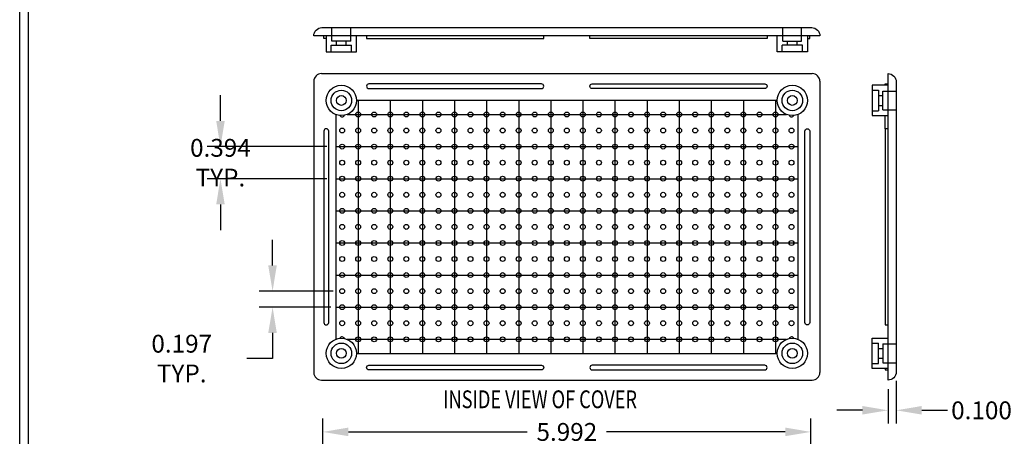
# Model space of a CAD drawing. Extents: x 0 to 18.6, y 0 to 27.4.
# Drawn here: x 0 to 12.1, y 8.5 to 13.6 of the extents above; entities that cross this region are included whole.
import ezdxf
from ezdxf.lldxf.tags import DXFTag

# ---------------------------------------------------------------- set-up
doc = ezdxf.new("R2010")
doc.units = 0
doc.header["$LTSCALE"] = 0.5
doc.header["$MEASUREMENT"] = 0
doc.layers.get('DEFPOINTS').update_dxf_attribs({"linetype": 'CONTINUOUS'})
for name, color, linetype in [('DIM', 7, 'CONTINUOUS'), ('HIDDEN', 7, 'HIDDEN'), ('OBJECT', 7, 'CONTINUOUS'), ('TEXT', 7, 'CONTINUOUS'), ('TITLE', 7, 'CONTINUOUS')]:
    doc.layers.add(name, color=color, linetype=linetype)
doc.styles.get("Standard").update_dxf_attribs({"font": 'txt.shx', "width": 0.75})
doc.styles.add('TXT', font='TXT.shx', dxfattribs={"width": 0.75})
tags = doc.linetypes.add('HIDDEN', pattern=[0.375, 0.25, -0.125]).pattern_tags.tags
tags[6:7] = [DXFTag(74, 4), DXFTag(75, 0), DXFTag(340, '0'), DXFTag(46, 1.0), DXFTag(50, 0.0), DXFTag(44, 0.0), DXFTag(45, 0.0)]
tags[4:5] = [DXFTag(74, 4), DXFTag(75, 0), DXFTag(340, '0'), DXFTag(46, 1.0), DXFTag(50, 0.0), DXFTag(44, 0.0), DXFTag(45, 0.0)]
tags = doc.linetypes.add('HIDDEN2', pattern=[0.1875, 0.125, -0.0625]).pattern_tags.tags
tags[6:7] = [DXFTag(74, 4), DXFTag(75, 0), DXFTag(340, '0'), DXFTag(46, 1.0), DXFTag(50, 0.0), DXFTag(44, 0.0), DXFTag(45, 0.0)]
tags[4:5] = [DXFTag(74, 4), DXFTag(75, 0), DXFTag(340, '0'), DXFTag(46, 1.0), DXFTag(50, 0.0), DXFTag(44, 0.0), DXFTag(45, 0.0)]
doc.dimstyles.new('DIMIN', dxfattribs={"dimscale": 1.75, "dimtxt": 0.125, "dimasz": 0.18, "dimexe": 0.093, "dimexo": 0.0625, "dimgap": 0.09, "dimtad": 0, "dimtih": 1, "dimtoh": 1, "dimdec": 3, "dimzin": 0, "dimdsep": 46, "dimtxsty": 'TXT', "dimcen": 0.09, "dimadec": 0, "dimazin": 0, "dimtfac": 1, "dimtdec": 3, "dimtix": 1, "dimtofl": 0, "dimtmove": 0, "dimatfit": 3, "dimfxl": 1, "dimtolj": 1, "dimtzin": 0, "dimarcsym": 0})
doc.dimstyles.new('DIMOUT', dxfattribs={"dimscale": 1.75, "dimtxt": 0.125, "dimasz": 0.18, "dimexe": 0.093, "dimexo": 0.0625, "dimgap": 0.09, "dimtad": 0, "dimtih": 1, "dimtoh": 1, "dimdec": 3, "dimzin": 0, "dimdsep": 46, "dimtxsty": 'TXT', "dimcen": 0.09, "dimadec": 0, "dimazin": 0, "dimtfac": 1, "dimtdec": 3, "dimtofl": 0, "dimtmove": 0, "dimatfit": 3, "dimfxl": 1, "dimtolj": 1, "dimtzin": 0, "dimarcsym": 0})

# ---------------------------------------------------------------- blocks, each defined once
blk = doc.blocks.new('HB')
at = {"layer": 'TITLE'}
for p, q in [((0, 0), (0, 15.66)), ((0.062, 0.062), (0.062, 15.598))]:
    blk.add_line(p, q, dxfattribs=at)
blk = doc.blocks.new('*D14')
at = {"layer": 'DEFPOINTS', "color": 0}
for p in [(10.758, 9.283), (10.658, 9.183), (10.758, 8.813)]:
    blk.add_point(p, dxfattribs=at)
at = {"layer": 'DIM', "color": 0}
for p, q in [((10.658, 9.074), (10.658, 8.651)), ((10.758, 9.174), (10.758, 8.651)), ((10.343, 8.813), (10.028, 8.813)), ((11.073, 8.813), (11.388, 8.813))]:
    blk.add_line(p, q, dxfattribs=at)
for points in [[(10.343, 8.866), (10.343, 8.761), (10.658, 8.813)], [(11.073, 8.866), (11.073, 8.761), (10.758, 8.813)]]:
    blk.add_solid(points, dxfattribs=at)
at = {"layer": 'DIM', "color": 0, "insert": (11.806, 8.813), "char_height": 0.2188, "attachment_point": 5, "style": 'TXT'}
blk.add_mtext('\\A1;0.100', dxfattribs=at)
blk = doc.blocks.new('*D25')
at = {"layer": 'DEFPOINTS', "color": 0}
for p in [(3.958, 10.275), (3.104, 10.078), (3.928, 10.078)]:
    blk.add_point(p, dxfattribs=at)
at = {"layer": 'DIM', "color": 0}
for p, q in [((3.104, 10.59), (3.104, 10.905)), ((3.848, 10.275), (2.941, 10.275)), ((3.818, 10.078), (2.941, 10.078)), ((3.104, 9.763), (3.104, 9.448)), ((3.104, 9.448), (2.789, 9.448))]:
    blk.add_line(p, q, dxfattribs=at)
for points in [[(3.051, 10.59), (3.156, 10.59), (3.104, 10.275)], [(3.051, 9.763), (3.156, 9.763), (3.104, 10.078)]]:
    blk.add_solid(points, dxfattribs=at)
at = {"layer": 'DIM', "color": 0, "insert": (1.989, 9.448), "char_height": 0.21875, "attachment_point": 5, "style": 'TXT'}
blk.add_mtext('\\A1;0.197 TYP.', dxfattribs=at)
blk = doc.blocks.new('*D26')
at = {"layer": 'DEFPOINTS', "color": 0}
for p in [(3.881, 12.048), (2.464, 11.654), (3.881, 11.654)]:
    blk.add_point(p, dxfattribs=at)
at = {"layer": 'DIM', "color": 0}
for p, q in [((2.464, 12.363), (2.464, 12.678)), ((3.771, 12.048), (2.301, 12.048)), ((3.771, 11.654), (2.301, 11.654)), ((2.464, 11.339), (2.464, 11.024))]:
    blk.add_line(p, q, dxfattribs=at)
for points in [[(2.412, 12.363), (2.517, 12.363), (2.464, 12.048)], [(2.412, 11.339), (2.517, 11.339), (2.464, 11.654)]]:
    blk.add_solid(points, dxfattribs=at)
at = {"layer": 'DIM', "color": 0, "insert": (2.464, 11.851), "char_height": 0.21875, "attachment_point": 5, "style": 'TXT'}
blk.add_mtext('\\A1;0.394 TYP.', dxfattribs=at)
blk = doc.blocks.new('*D49')
at = {"layer": 'DEFPOINTS', "color": 0}
for p in [(9.712, 8.548), (3.72, 7.499), (9.712, 7.48)]:
    blk.add_point(p, dxfattribs=at)
at = {"layer": 'DIM', "color": 0}
for p, q in [((3.72, 7.608), (3.72, 8.711)), ((9.712, 7.59), (9.712, 8.711)), ((4.035, 8.548), (6.23, 8.548)), ((9.397, 8.548), (7.201, 8.548))]:
    blk.add_line(p, q, dxfattribs=at)
for points in [[(4.035, 8.601), (4.035, 8.496), (3.72, 8.548)], [(9.397, 8.601), (9.397, 8.496), (9.712, 8.548)]]:
    blk.add_solid(points, dxfattribs=at)
at = {"layer": 'DIM', "color": 0, "insert": (6.716, 8.548), "char_height": 0.2188, "attachment_point": 5, "style": 'TXT'}
blk.add_mtext('\\A1;5.992', dxfattribs=at)

msp = doc.modelspace()

# ---------------------------------------------------------------- linework, layer by layer
at = {"layer": 'HIDDEN', "linetype": 'HIDDEN2'}
for p, q in [((3.8333, 13.3425), (3.8333, 13.5075)), ((4.0633, 13.3425), (4.0633, 13.5075)), ((9.3683, 13.3425), (9.3683, 13.5075)), ((9.5983, 13.3425), (9.5983, 13.5075)), ((4.0633, 13.3425), (3.8333, 13.3425)), ((3.8883, 13.2925), (3.8883, 13.3425)), ((4.0083, 13.2925), (4.0083, 13.3425)), ((9.3683, 13.3425), (9.5983, 13.3425)), ((9.4233, 13.2925), (9.4233, 13.3425)), ((9.5433, 13.2925), (9.5433, 13.3425)), ((3.8223, 13.2925), (4.0743, 13.2925)), ((3.8223, 13.2125), (3.8223, 13.2925)), ((4.0743, 13.2125), (4.0743, 13.2925)), ((9.3573, 13.2125), (9.3573, 13.2925)), ((9.6093, 13.2925), (9.3573, 13.2925)), ((9.6093, 13.2125), (9.6093, 13.2925)), ((10.4634, 12.7402), (10.5434, 12.7402)), ((10.5434, 12.7402), (10.5434, 12.4882)), ((10.5934, 12.7292), (10.7584, 12.7292)), ((10.5934, 12.4992), (10.5934, 12.7292)), ((10.5434, 12.6742), (10.5934, 12.6742)), ((10.4634, 12.4882), (10.5434, 12.4882)), ((10.5434, 12.5542), (10.5934, 12.5542)), ((10.5934, 12.4992), (10.7584, 12.4992)), ((10.4634, 9.6382), (10.5434, 9.6382)), ((10.5434, 9.3862), (10.5434, 9.6382)), ((10.5434, 9.5722), (10.5934, 9.5722)), ((10.5934, 9.6272), (10.5934, 9.3972)), ((10.5934, 9.6272), (10.7584, 9.6272)), ((10.5434, 9.4522), (10.5934, 9.4522)), ((10.4634, 9.3862), (10.5434, 9.3862)), ((10.5934, 9.3972), (10.7584, 9.3972))]:
    msp.add_line(p, q, dxfattribs=at)
at = {"layer": 'OBJECT'}
for p, q in [((3.7038, 12.9432), (9.7278, 12.9432)), ((3.6098, 12.8492), (3.6098, 9.2772)), ((9.8218, 12.8492), (9.8218, 9.2772)), ((4.1343, 12.6162), (9.2973, 12.6162)), ((4.1548, 12.6162), (4.1548, 9.5102)), ((4.5488, 12.6162), (4.5488, 9.5102)), ((4.9428, 12.6162), (4.9428, 9.5102)), ((5.3368, 12.6162), (5.3368, 9.5102)), ((5.7308, 12.6162), (5.7308, 9.5102)), ((6.1248, 12.6162), (6.1248, 9.5102)), ((6.5188, 12.6162), (6.5188, 9.5102)), ((6.9128, 12.6162), (6.9128, 9.5102)), ((7.3068, 12.6162), (7.3068, 9.5102)), ((7.7008, 12.6162), (7.7008, 9.5102)), ((8.0948, 12.6162), (8.0948, 9.5102)), ((8.4888, 12.6162), (8.4888, 9.5102)), ((8.8828, 12.6162), (8.8828, 9.5102)), ((9.2768, 12.6162), (9.2768, 9.5102)), ((3.8808, 12.4409), (3.8808, 9.6855)), ((4.0191, 12.4422), (9.4125, 12.4422)), ((9.5508, 12.4409), (9.5508, 9.6855)), ((10.6234, 12.2667), (10.6234, 12.4282)), ((3.8808, 12.0482), (9.5508, 12.0482)), ((3.8808, 11.6542), (9.5508, 11.6542)), ((3.8808, 11.2602), (9.5508, 11.2602)), ((3.8808, 10.8662), (9.5508, 10.8662)), ((3.8808, 10.4722), (9.5508, 10.4722)), ((3.8808, 10.0782), (9.5508, 10.0782)), ((4.0191, 9.6842), (9.4125, 9.6842)), ((4.1343, 9.5102), (9.2973, 9.5102)), ((3.7038, 9.1832), (9.7278, 9.1832))]:
    msp.add_line(p, q, dxfattribs=at)
for points in [[(9.7218, 13.5075, -0.4142136), (9.8218, 13.4075), (3.6098, 13.4075, -0.4142136), (3.7098, 13.5075)], [(10.7584, 9.2832, -0.4142136), (10.6584, 9.1832), (10.6584, 12.9432, -0.4142136), (10.7584, 12.8432)], [(4.2868, 12.7602), (6.4038, 12.7602, 1), (6.4038, 12.8182), (4.2868, 12.8182, 1)], [(9.1448, 12.7602), (7.0278, 12.7602, -1), (7.0278, 12.8182), (9.1448, 12.8182, -1)], [(3.7928, 9.8887), (3.7928, 12.2377, 1), (3.7348, 12.2377), (3.7348, 9.8887, 1)], [(9.6388, 9.8887), (9.6388, 12.2377, -1), (9.6968, 12.2377), (9.6968, 9.8887, -1)], [(4.2868, 9.3662), (6.4038, 9.3662, -1), (6.4038, 9.3082), (4.2868, 9.3082, -1)], [(9.1448, 9.3662), (7.0278, 9.3662, 1), (7.0278, 9.3082), (9.1448, 9.3082, 1)]]:
    msp.add_lwpolyline(points, format="xyb", close=True, dxfattribs=at)
for points in [[(3.7623, 13.3725), (3.7348, 13.3725), (3.7348, 13.4075)], [(3.7623, 13.4075), (3.7623, 13.2125), (4.1343, 13.2125), (4.1343, 13.4075)], [(4.2578, 13.4075), (4.2578, 13.3725), (6.4328, 13.3725), (6.4328, 13.4075)], [(9.1738, 13.4075), (9.1738, 13.3725), (6.9988, 13.3725), (6.9988, 13.4075)], [(9.6693, 13.4075), (9.6693, 13.2125), (9.2973, 13.2125), (9.2973, 13.4075)], [(9.6693, 13.3725), (9.6968, 13.3725), (9.6968, 13.4075)], [(10.6234, 12.8002), (10.6234, 12.8182), (10.6584, 12.8182)], [(10.6584, 12.8002), (10.4634, 12.8002), (10.4634, 12.4282), (10.6584, 12.4282)], [(10.6584, 12.2667), (10.6234, 12.2667), (10.6234, 9.8597), (10.6584, 9.8597)], [(10.6584, 9.3262), (10.4634, 9.3262), (10.4634, 9.6982), (10.6584, 9.6982)], [(10.6234, 9.3262), (10.6234, 9.3082), (10.6584, 9.3082)]]:
    msp.add_lwpolyline(points, dxfattribs=at)
for centre, radius in [((3.9483, 12.6142), 0.186), ((3.9483, 12.6142), 0.126), ((9.4833, 12.6142), 0.186), ((9.4833, 12.6142), 0.126), ((3.9483, 12.6142), 0.06), ((9.4833, 12.6142), 0.06), ((4.1548, 12.4422), 0.03), ((4.3518, 12.4422), 0.03), ((4.5488, 12.4422), 0.03), ((4.7458, 12.4422), 0.03), ((4.9428, 12.4422), 0.03), ((5.1398, 12.4422), 0.03), ((5.3368, 12.4422), 0.03), ((5.5338, 12.4422), 0.03), ((5.7308, 12.4422), 0.03), ((5.9278, 12.4422), 0.03), ((6.1248, 12.4422), 0.03), ((6.3218, 12.4422), 0.03), ((6.5188, 12.4422), 0.03), ((6.7158, 12.4422), 0.03), ((6.9128, 12.4422), 0.03), ((7.1098, 12.4422), 0.03), ((7.3068, 12.4422), 0.03), ((7.5038, 12.4422), 0.03), ((7.7008, 12.4422), 0.03), ((7.8978, 12.4422), 0.03), ((8.0948, 12.4422), 0.03), ((8.2918, 12.4422), 0.03), ((8.4888, 12.4422), 0.03), ((8.6858, 12.4422), 0.03), ((8.8828, 12.4422), 0.03), ((9.0798, 12.4422), 0.03), ((9.2768, 12.4422), 0.03), ((3.9578, 12.2452), 0.03), ((4.1548, 12.2452), 0.03), ((4.3518, 12.2452), 0.03), ((4.5488, 12.2452), 0.03), ((4.7458, 12.2452), 0.03), ((4.9428, 12.2452), 0.03), ((5.1398, 12.2452), 0.03), ((5.3368, 12.2452), 0.03), ((5.5338, 12.2452), 0.03), ((5.7308, 12.2452), 0.03), ((5.9278, 12.2452), 0.03), ((6.1248, 12.2452), 0.03), ((6.3218, 12.2452), 0.03), ((6.5188, 12.2452), 0.03), ((6.7158, 12.2452), 0.03), ((6.9128, 12.2452), 0.03), ((7.1098, 12.2452), 0.03), ((7.3068, 12.2452), 0.03), ((7.5038, 12.2452), 0.03), ((7.7008, 12.2452), 0.03), ((7.8978, 12.2452), 0.03), ((8.0948, 12.2452), 0.03), ((8.2918, 12.2452), 0.03), ((8.4888, 12.2452), 0.03), ((8.6858, 12.2452), 0.03), ((8.8828, 12.2452), 0.03), ((9.0798, 12.2452), 0.03), ((9.2768, 12.2452), 0.03), ((9.4738, 12.2452), 0.03), ((3.9578, 12.0482), 0.03), ((4.1548, 12.0482), 0.03), ((4.3518, 12.0482), 0.03), ((4.5488, 12.0482), 0.03), ((4.7458, 12.0482), 0.03), ((4.9428, 12.0482), 0.03), ((5.1398, 12.0482), 0.03), ((5.3368, 12.0482), 0.03), ((5.5338, 12.0482), 0.03), ((5.7308, 12.0482), 0.03), ((5.9278, 12.0482), 0.03), ((6.1248, 12.0482), 0.03), ((6.3218, 12.0482), 0.03), ((6.5188, 12.0482), 0.03), ((6.7158, 12.0482), 0.03), ((6.9128, 12.0482), 0.03), ((7.1098, 12.0482), 0.03), ((7.3068, 12.0482), 0.03), ((7.5038, 12.0482), 0.03), ((7.7008, 12.0482), 0.03), ((7.8978, 12.0482), 0.03), ((8.0948, 12.0482), 0.03), ((8.2918, 12.0482), 0.03), ((8.4888, 12.0482), 0.03), ((8.6858, 12.0482), 0.03), ((8.8828, 12.0482), 0.03), ((9.0798, 12.0482), 0.03), ((9.2768, 12.0482), 0.03), ((9.4738, 12.0482), 0.03), ((3.9578, 11.8512), 0.03), ((4.1548, 11.8512), 0.03), ((4.3518, 11.8512), 0.03), ((4.5488, 11.8512), 0.03), ((4.7458, 11.8512), 0.03), ((4.9428, 11.8512), 0.03), ((5.1398, 11.8512), 0.03), ((5.3368, 11.8512), 0.03), ((5.5338, 11.8512), 0.03), ((5.7308, 11.8512), 0.03), ((5.9278, 11.8512), 0.03), ((6.1248, 11.8512), 0.03), ((6.3218, 11.8512), 0.03), ((6.5188, 11.8512), 0.03), ((6.7158, 11.8512), 0.03), ((6.9128, 11.8512), 0.03), ((7.1098, 11.8512), 0.03), ((7.3068, 11.8512), 0.03), ((7.5038, 11.8512), 0.03), ((7.7008, 11.8512), 0.03), ((7.8978, 11.8512), 0.03), ((8.0948, 11.8512), 0.03), ((8.2918, 11.8512), 0.03), ((8.4888, 11.8512), 0.03), ((8.6858, 11.8512), 0.03), ((8.8828, 11.8512), 0.03), ((9.0798, 11.8512), 0.03), ((9.2768, 11.8512), 0.03), ((9.4738, 11.8512), 0.03), ((3.9578, 11.6542), 0.03), ((4.1548, 11.6542), 0.03), ((4.3518, 11.6542), 0.03), ((4.5488, 11.6542), 0.03), ((4.7458, 11.6542), 0.03), ((4.9428, 11.6542), 0.03), ((5.1398, 11.6542), 0.03), ((5.3368, 11.6542), 0.03), ((5.5338, 11.6542), 0.03), ((5.7308, 11.6542), 0.03), ((5.9278, 11.6542), 0.03), ((6.1248, 11.6542), 0.03), ((6.3218, 11.6542), 0.03), ((6.5188, 11.6542), 0.03), ((6.7158, 11.6542), 0.03), ((6.9128, 11.6542), 0.03), ((7.1098, 11.6542), 0.03), ((7.3068, 11.6542), 0.03), ((7.5038, 11.6542), 0.03), ((7.7008, 11.6542), 0.03), ((7.8978, 11.6542), 0.03), ((8.0948, 11.6542), 0.03), ((8.2918, 11.6542), 0.03), ((8.4888, 11.6542), 0.03), ((8.6858, 11.6542), 0.03), ((8.8828, 11.6542), 0.03), ((9.0798, 11.6542), 0.03), ((9.2768, 11.6542), 0.03), ((9.4738, 11.6542), 0.03), ((3.9578, 11.4572), 0.03), ((4.1548, 11.4572), 0.03), ((4.3518, 11.4572), 0.03), ((4.5488, 11.4572), 0.03), ((4.7458, 11.4572), 0.03), ((4.9428, 11.4572), 0.03), ((5.1398, 11.4572), 0.03), ((5.3368, 11.4572), 0.03), ((5.5338, 11.4572), 0.03), ((5.7308, 11.4572), 0.03), ((5.9278, 11.4572), 0.03), ((6.1248, 11.4572), 0.03), ((6.3218, 11.4572), 0.03), ((6.5188, 11.4572), 0.03), ((6.7158, 11.4572), 0.03), ((6.9128, 11.4572), 0.03), ((7.1098, 11.4572), 0.03), ((7.3068, 11.4572), 0.03), ((7.5038, 11.4572), 0.03), ((7.7008, 11.4572), 0.03), ((7.8978, 11.4572), 0.03), ((8.0948, 11.4572), 0.03), ((8.2918, 11.4572), 0.03), ((8.4888, 11.4572), 0.03), ((8.6858, 11.4572), 0.03), ((8.8828, 11.4572), 0.03), ((9.0798, 11.4572), 0.03), ((9.2768, 11.4572), 0.03), ((9.4738, 11.4572), 0.03), ((3.9578, 11.2602), 0.03), ((4.1548, 11.2602), 0.03), ((4.3518, 11.2602), 0.03), ((4.5488, 11.2602), 0.03), ((4.7458, 11.2602), 0.03), ((4.9428, 11.2602), 0.03), ((5.1398, 11.2602), 0.03), ((5.3368, 11.2602), 0.03), ((5.5338, 11.2602), 0.03), ((5.7308, 11.2602), 0.03), ((5.9278, 11.2602), 0.03), ((6.1248, 11.2602), 0.03), ((6.3218, 11.2602), 0.03), ((6.5188, 11.2602), 0.03), ((6.7158, 11.2602), 0.03), ((6.9128, 11.2602), 0.03), ((7.1098, 11.2602), 0.03), ((7.3068, 11.2602), 0.03), ((7.5038, 11.2602), 0.03), ((7.7008, 11.2602), 0.03), ((7.8978, 11.2602), 0.03), ((8.0948, 11.2602), 0.03), ((8.2918, 11.2602), 0.03), ((8.4888, 11.2602), 0.03), ((8.6858, 11.2602), 0.03), ((8.8828, 11.2602), 0.03), ((9.0798, 11.2602), 0.03), ((9.2768, 11.2602), 0.03), ((9.4738, 11.2602), 0.03), ((3.9578, 11.0632), 0.03), ((4.1548, 11.0632), 0.03), ((4.3518, 11.0632), 0.03), ((4.5488, 11.0632), 0.03), ((4.7458, 11.0632), 0.03), ((4.9428, 11.0632), 0.03), ((5.1398, 11.0632), 0.03), ((5.3368, 11.0632), 0.03), ((5.5338, 11.0632), 0.03), ((5.7308, 11.0632), 0.03), ((5.9278, 11.0632), 0.03), ((6.1248, 11.0632), 0.03), ((6.3218, 11.0632), 0.03), ((6.5188, 11.0632), 0.03), ((6.7158, 11.0632), 0.03), ((6.9128, 11.0632), 0.03), ((7.1098, 11.0632), 0.03), ((7.3068, 11.0632), 0.03), ((7.5038, 11.0632), 0.03), ((7.7008, 11.0632), 0.03), ((7.8978, 11.0632), 0.03), ((8.0948, 11.0632), 0.03), ((8.2918, 11.0632), 0.03), ((8.4888, 11.0632), 0.03), ((8.6858, 11.0632), 0.03), ((8.8828, 11.0632), 0.03), ((9.0798, 11.0632), 0.03), ((9.2768, 11.0632), 0.03), ((9.4738, 11.0632), 0.03), ((3.9578, 10.8662), 0.03), ((4.1548, 10.8662), 0.03), ((4.3518, 10.8662), 0.03), ((4.5488, 10.8662), 0.03), ((4.7458, 10.8662), 0.03), ((4.9428, 10.8662), 0.03), ((5.1398, 10.8662), 0.03), ((5.3368, 10.8662), 0.03), ((5.5338, 10.8662), 0.03), ((5.7308, 10.8662), 0.03), ((5.9278, 10.8662), 0.03), ((6.1248, 10.8662), 0.03), ((6.3218, 10.8662), 0.03), ((6.5188, 10.8662), 0.03), ((6.7158, 10.8662), 0.03), ((6.9128, 10.8662), 0.03), ((7.1098, 10.8662), 0.03), ((7.3068, 10.8662), 0.03), ((7.5038, 10.8662), 0.03), ((7.7008, 10.8662), 0.03), ((7.8978, 10.8662), 0.03), ((8.0948, 10.8662), 0.03), ((8.2918, 10.8662), 0.03), ((8.4888, 10.8662), 0.03), ((8.6858, 10.8662), 0.03), ((8.8828, 10.8662), 0.03), ((9.0798, 10.8662), 0.03), ((9.2768, 10.8662), 0.03), ((9.4738, 10.8662), 0.03), ((3.9578, 10.6692), 0.03), ((4.1548, 10.6692), 0.03), ((4.3518, 10.6692), 0.03), ((4.5488, 10.6692), 0.03), ((4.7458, 10.6692), 0.03), ((4.9428, 10.6692), 0.03), ((5.1398, 10.6692), 0.03), ((5.3368, 10.6692), 0.03), ((5.5338, 10.6692), 0.03), ((5.7308, 10.6692), 0.03), ((5.9278, 10.6692), 0.03), ((6.1248, 10.6692), 0.03), ((6.3218, 10.6692), 0.03), ((6.5188, 10.6692), 0.03), ((6.7158, 10.6692), 0.03), ((6.9128, 10.6692), 0.03), ((7.1098, 10.6692), 0.03), ((7.3068, 10.6692), 0.03), ((7.5038, 10.6692), 0.03), ((7.7008, 10.6692), 0.03), ((7.8978, 10.6692), 0.03), ((8.0948, 10.6692), 0.03), ((8.2918, 10.6692), 0.03), ((8.4888, 10.6692), 0.03), ((8.6858, 10.6692), 0.03), ((8.8828, 10.6692), 0.03), ((9.0798, 10.6692), 0.03), ((9.2768, 10.6692), 0.03), ((9.4738, 10.6692), 0.03), ((3.9578, 10.4722), 0.03), ((4.1548, 10.4722), 0.03), ((4.3518, 10.4722), 0.03), ((4.5488, 10.4722), 0.03), ((4.7458, 10.4722), 0.03), ((4.9428, 10.4722), 0.03), ((5.1398, 10.4722), 0.03), ((5.3368, 10.4722), 0.03), ((5.5338, 10.4722), 0.03), ((5.7308, 10.4722), 0.03), ((5.9278, 10.4722), 0.03), ((6.1248, 10.4722), 0.03), ((6.3218, 10.4722), 0.03), ((6.5188, 10.4722), 0.03), ((6.7158, 10.4722), 0.03), ((6.9128, 10.4722), 0.03), ((7.1098, 10.4722), 0.03), ((7.3068, 10.4722), 0.03), ((7.5038, 10.4722), 0.03), ((7.7008, 10.4722), 0.03), ((7.8978, 10.4722), 0.03), ((8.0948, 10.4722), 0.03), ((8.2918, 10.4722), 0.03), ((8.4888, 10.4722), 0.03), ((8.6858, 10.4722), 0.03), ((8.8828, 10.4722), 0.03), ((9.0798, 10.4722), 0.03), ((9.2768, 10.4722), 0.03), ((9.4738, 10.4722), 0.03), ((3.9578, 10.2752), 0.03), ((4.1548, 10.2752), 0.03), ((4.3518, 10.2752), 0.03), ((4.5488, 10.2752), 0.03), ((4.7458, 10.2752), 0.03), ((4.9428, 10.2752), 0.03), ((5.1398, 10.2752), 0.03), ((5.3368, 10.2752), 0.03), ((5.5338, 10.2752), 0.03), ((5.7308, 10.2752), 0.03), ((5.9278, 10.2752), 0.03), ((6.1248, 10.2752), 0.03), ((6.3218, 10.2752), 0.03), ((6.5188, 10.2752), 0.03), ((6.7158, 10.2752), 0.03), ((6.9128, 10.2752), 0.03), ((7.1098, 10.2752), 0.03), ((7.3068, 10.2752), 0.03), ((7.5038, 10.2752), 0.03), ((7.7008, 10.2752), 0.03), ((7.8978, 10.2752), 0.03), ((8.0948, 10.2752), 0.03), ((8.2918, 10.2752), 0.03), ((8.4888, 10.2752), 0.03), ((8.6858, 10.2752), 0.03), ((8.8828, 10.2752), 0.03), ((9.0798, 10.2752), 0.03), ((9.2768, 10.2752), 0.03), ((9.4738, 10.2752), 0.03), ((3.9578, 10.0782), 0.03), ((4.1548, 10.0782), 0.03), ((4.3518, 10.0782), 0.03), ((4.5488, 10.0782), 0.03), ((4.7458, 10.0782), 0.03), ((4.9428, 10.0782), 0.03), ((5.1398, 10.0782), 0.03), ((5.3368, 10.0782), 0.03), ((5.5338, 10.0782), 0.03), ((5.7308, 10.0782), 0.03), ((5.9278, 10.0782), 0.03), ((6.1248, 10.0782), 0.03), ((6.3218, 10.0782), 0.03), ((6.5188, 10.0782), 0.03), ((6.7158, 10.0782), 0.03), ((6.9128, 10.0782), 0.03), ((7.1098, 10.0782), 0.03), ((7.3068, 10.0782), 0.03), ((7.5038, 10.0782), 0.03), ((7.7008, 10.0782), 0.03), ((7.8978, 10.0782), 0.03), ((8.0948, 10.0782), 0.03), ((8.2918, 10.0782), 0.03), ((8.4888, 10.0782), 0.03), ((8.6858, 10.0782), 0.03), ((8.8828, 10.0782), 0.03), ((9.0798, 10.0782), 0.03), ((9.2768, 10.0782), 0.03), ((9.4738, 10.0782), 0.03), ((3.9578, 9.8812), 0.03), ((4.1548, 9.8812), 0.03), ((4.3518, 9.8812), 0.03), ((4.5488, 9.8812), 0.03), ((4.7458, 9.8812), 0.03), ((4.9428, 9.8812), 0.03), ((5.1398, 9.8812), 0.03), ((5.3368, 9.8812), 0.03), ((5.5338, 9.8812), 0.03), ((5.7308, 9.8812), 0.03), ((5.9278, 9.8812), 0.03), ((6.1248, 9.8812), 0.03), ((6.3218, 9.8812), 0.03), ((6.5188, 9.8812), 0.03), ((6.7158, 9.8812), 0.03), ((6.9128, 9.8812), 0.03), ((7.1098, 9.8812), 0.03), ((7.3068, 9.8812), 0.03), ((7.5038, 9.8812), 0.03), ((7.7008, 9.8812), 0.03), ((7.8978, 9.8812), 0.03), ((8.0948, 9.8812), 0.03), ((8.2918, 9.8812), 0.03), ((8.4888, 9.8812), 0.03), ((8.6858, 9.8812), 0.03), ((8.8828, 9.8812), 0.03), ((9.0798, 9.8812), 0.03), ((9.2768, 9.8812), 0.03), ((9.4738, 9.8812), 0.03), ((3.9483, 9.5122), 0.186), ((4.1548, 9.6842), 0.03), ((4.3518, 9.6842), 0.03), ((4.5488, 9.6842), 0.03), ((4.7458, 9.6842), 0.03), ((4.9428, 9.6842), 0.03), ((5.1398, 9.6842), 0.03), ((5.3368, 9.6842), 0.03), ((5.5338, 9.6842), 0.03), ((5.7308, 9.6842), 0.03), ((5.9278, 9.6842), 0.03), ((6.1248, 9.6842), 0.03), ((6.3218, 9.6842), 0.03), ((6.5188, 9.6842), 0.03), ((6.7158, 9.6842), 0.03), ((6.9128, 9.6842), 0.03), ((7.1098, 9.6842), 0.03), ((7.3068, 9.6842), 0.03), ((7.5038, 9.6842), 0.03), ((7.7008, 9.6842), 0.03), ((7.8978, 9.6842), 0.03), ((8.0948, 9.6842), 0.03), ((8.2918, 9.6842), 0.03), ((8.4888, 9.6842), 0.03), ((8.6858, 9.6842), 0.03), ((8.8828, 9.6842), 0.03), ((9.0798, 9.6842), 0.03), ((9.2768, 9.6842), 0.03), ((9.4833, 9.5122), 0.186), ((3.9483, 9.5122), 0.126), ((3.9483, 9.5122), 0.06), ((9.4833, 9.5122), 0.126), ((9.4833, 9.5122), 0.06)]:
    msp.add_circle(centre, radius, dxfattribs=at)
for centre, radius, start, end in [((3.7038, 12.8492), 0.094, 90, 180), ((9.7278, 12.8492), 0.094, 0, 90), ((3.9578, 12.4422), 0.03, 206.0606, 340.26216), ((9.4738, 12.4422), 0.03, 199.73784, 333.9394), ((3.9578, 9.6842), 0.03, 19.73784, 153.9394), ((9.4738, 9.6842), 0.03, 26.0606, 160.26216), ((3.7038, 9.2772), 0.094, 180, 270), ((9.7278, 9.2772), 0.094, 270, 0)]:
    msp.add_arc(centre, radius, start, end, dxfattribs=at)

# ---------------------------------------------------------------- block references
at = {"layer": 'OBJECT', "xscale": 1.75, "yscale": 1.75, "zscale": 1.75}
msp.add_blockref('HB', (0, 0), dxfattribs=at)

# ---------------------------------------------------------------- texts
at = {"layer": 'TEXT', "width": 0.75}
msp.add_text('%%UINSIDE VIEW OF COVER', height=0.218, dxfattribs=at).set_placement((5.1987, 8.8392))

# ---------------------------------------------------------------- dimensions: what is measured, and where the dimension line sits
at = {"layer": 'DIM'}
for base, p1, p2, picture, middle in [((2.4641, 11.6542), (3.8808, 12.0482), (3.8808, 11.6542), '*D26', (2.4641, 11.8512)), ((3.104, 10.0782), (3.9578, 10.2752), (3.9278, 10.0782), '*D25', (1.9889, 9.4482))]:
    dim = msp.add_linear_dim(base=base, p1=p1, p2=p2, angle=90, text='<> TYP.', dimstyle='DIMIN', dxfattribs=at)
    dim.commit()
    dim.dimension.update_dxf_attribs({"geometry": picture, "text_midpoint": middle})
for base, p1, p2, dimstyle, picture, middle in [((10.7584, 8.8133), (10.6584, 9.1832), (10.7584, 9.2832), 'DIMOUT', '*D14', (11.8057, 8.8133)), ((9.7118, 8.5483), (3.7198, 7.499), (9.7118, 7.4803), 'DIMIN', '*D49', (6.7158, 8.5483))]:
    dim = msp.add_linear_dim(base=base, p1=p1, p2=p2, dimstyle=dimstyle, dxfattribs=at)
    dim.commit()
    dim.dimension.update_dxf_attribs({"geometry": picture, "text_midpoint": middle})

doc.saveas('drawing.dxf')
